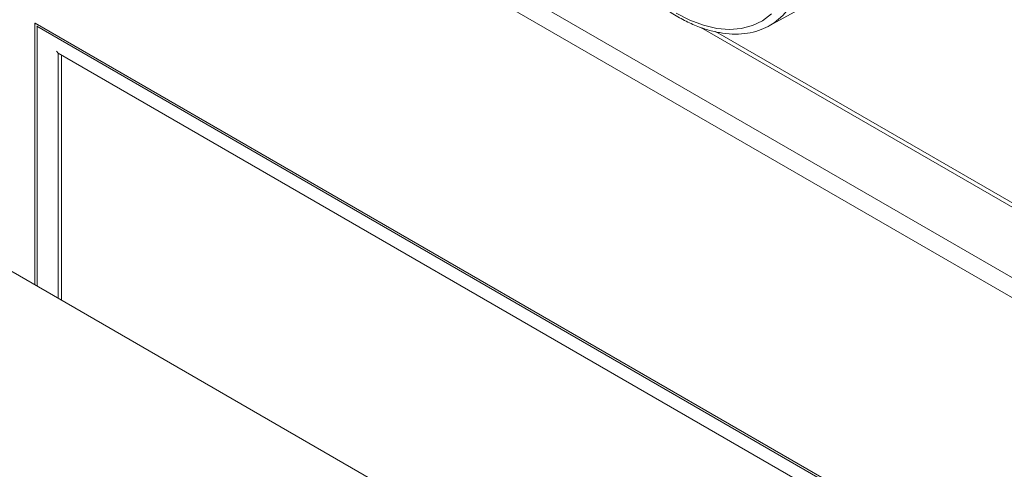
# Model space of a CAD drawing. Units: inches. Extents: x 5 to 149, y 5 to 114.
# Drawn here: x 112 to 119, y 89 to 92 of the extents above; entities that cross this region are included whole.
import ezdxf

# ---------------------------------------------------------------- set-up
doc = ezdxf.new("R2010")
doc.units = ezdxf.units.IN
doc.header["$LTSCALE"] = 14
doc.header["$MEASUREMENT"] = 0

msp = doc.modelspace()

# ---------------------------------------------------------------- linework, layer by layer
at = {"color": 7, "linetype": 'Continuous', "lineweight": 15}
for p, q in [((131.9078, 83.0721), (110.8622, 95.2214)), ((110.834, 95.1091), (131.8245, 82.9915)), ((117.2459, 92.2524), (117.7189, 92.5121)), ((112.5287, 92.2686), (112.5301, 92.2694)), ((112.5287, 92.2686), (112.5301, 92.2694)), ((112.5288, 92.2686), (112.5287, 92.2686)), ((112.5302, 92.2694), (112.5288, 92.2686)), ((112.5288, 92.2686), (112.5335, 92.2632)), ((112.5301, 92.2694), (112.5302, 92.2694)), ((116.8065, 92.2422), (123.4845, 88.3871)), ((117.2459, 92.2524), (117.2387, 92.2485)), ((112.679, 92.0759), (112.668, 92.0901)), ((112.6792, 92.0761), (112.679, 92.0759)), ((112.679, 92.0759), (112.679, 90.5022)), ((129.337, 82.4598), (112.6793, 92.076)), ((112.6992, 90.4905), (112.6992, 92.0645)), ((128.6398, 81.2882), (110.8052, 91.5839))]:
    msp.add_line(p, q, dxfattribs=at)
at = {"color": 8, "linetype": 'Continuous', "lineweight": 15}
for p, q in [((112.5288, 92.2686), (112.5288, 90.5889)), ((129.3834, 82.5402), (112.5302, 92.2694)), ((112.5409, 92.2495), (129.3775, 82.5299)), ((112.5439, 90.5802), (112.5439, 92.2512)), ((116.8999, 92.2149), (123.4845, 88.4137))]:
    msp.add_line(p, q, dxfattribs=at)
at = {"color": 8, "linetype": 'Continuous', "lineweight": 15, "flags": 128}
for points in [[(116.9428, 93.9749), (117.0253, 93.8889), (117.1036, 93.795), (117.1767, 93.6945), (117.2439, 93.5885), (117.3042, 93.4783), (117.357, 93.3652), (117.4016, 93.2507), (117.4375, 93.136), (117.4641, 93.0227), (117.4813, 92.9121), (117.4888, 92.8055), (117.4865, 92.7042), (117.4744, 92.6095), (117.4526, 92.5225), (117.4216, 92.4442), (117.3815, 92.3757), (117.333, 92.3178), (117.2765, 92.2711), (117.2459, 92.2524)], [(116.6483, 92.3335), (116.7364, 92.2885), (116.8234, 92.2557), (116.9081, 92.2357), (116.9893, 92.2285), (117.0661, 92.2345), (117.1374, 92.2534), (117.2023, 92.285), (117.26, 92.329)]]:
    msp.add_lwpolyline(points, dxfattribs=at)
at = {"color": 7, "linetype": 'Continuous', "lineweight": 15}
msp.add_open_spline([(116.5747, 92.3654), (116.5847, 92.3581), (116.623, 92.3301), (116.6908, 92.2915), (116.777, 92.2504), (116.8626, 92.2211), (116.9466, 92.2031), (117.028, 92.1969), (117.1054, 92.2029), (117.1762, 92.2193), (117.218, 92.2392), (117.2378, 92.2486)], degree=3, knots=[0, 0, 0, 0, 0.043303, 0.165472, 0.287793, 0.410145, 0.532269, 0.653798, 0.77429, 0.893408, 1, 1, 1, 1], dxfattribs=at)

doc.saveas('drawing.dxf')
